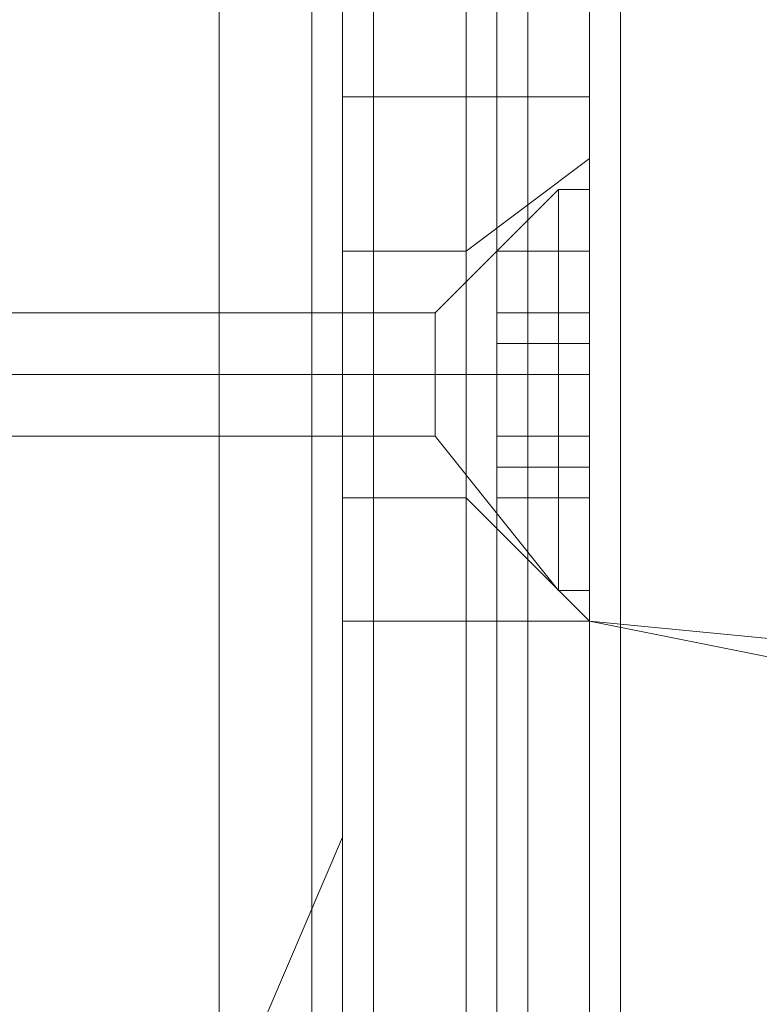
# Model space of a CAD drawing. Units: millimetres. Extents: x -664 to 10027, y -11609 to -422.
# Drawn here: x 7867 to 7881, y -7810 to -7790 of the extents above; entities that cross this region are included whole.
import ezdxf

# ---------------------------------------------------------------- set-up
doc = ezdxf.new("R2010")
doc.units = ezdxf.units.MM

# ---------------------------------------------------------------- blocks, each defined once
blk = doc.blocks.new('WMF0')
at = {"color": 140, "lineweight": 0}
for points in [[(8596.06, -8516.87), (8593.934, -8516.87), (8593.934, -7666.512), (8596.06, -7666.512)], [(8595.528, -7666.512), (8595.528, -8516.87)], [(8596.06, -8516.87), (8596.06, -7666.512)], [(8596.06, -7666.512), (8596.06, -8516.87)], [(8596.591, -8516.87), (8596.591, -7666.512)], [(8598.186, -8516.87), (8598.186, -7666.512)], [(8598.717, -8516.87), (8598.717, -7666.512)], [(8599.249, -7666.512), (8599.249, -8516.87)], [(8599.249, -8516.87), (8599.249, -7666.512)], [(8600.843, -8516.87), (8600.843, -7666.512)]]:
    blk.add_lwpolyline(points, dxfattribs=at)
at = {"color": 51, "lineweight": 0}
for points in [[(8596.06, -7733.478), (8596.06, -7706.373)], [(8596.06, -7733.478), (8596.06, -7706.373)], [(8590.745, -7738.792), (8594.466, -7737.198), (8596.06, -7733.478)], [(8590.745, -7738.792), (8594.466, -7737.198), (8596.06, -7733.478)]]:
    blk.add_lwpolyline(points, dxfattribs=at)
at = {"color": 30, "lineweight": 0}
for points in [[(8596.06, -7733.478), (8596.06, -7706.373)], [(8596.06, -7733.478), (8596.06, -7706.373)], [(8590.745, -7738.792), (8594.466, -7737.198), (8596.06, -7733.478)], [(8590.745, -7738.792), (8594.466, -7737.198), (8596.06, -7733.478)]]:
    blk.add_lwpolyline(points, dxfattribs=at)
at = {"color": 1, "lineweight": 0}
for points in [[(8600.312, -7715.408), (8600.312, -7719.659), (8600.312, -7729.757), (8600.312, -7740.387), (8600.312, -7744.639)], [(8600.312, -7740.387), (8600.312, -7729.757), (8600.312, -7719.659), (8600.312, -7715.408)], [(8600.312, -7744.639), (8600.312, -7740.387), (8600.312, -7729.757), (8600.312, -7719.659), (8600.312, -7715.408)], [(8600.312, -7716.471), (8600.312, -7720.722), (8600.312, -7729.757), (8600.312, -7739.324), (8600.312, -7743.576)], [(8600.312, -7739.324), (8600.312, -7729.757), (8600.312, -7720.722), (8600.312, -7716.471)], [(8600.312, -7716.471), (8600.312, -7720.722), (8600.312, -7729.757), (8600.312, -7739.324), (8600.312, -7743.576)], [(8600.312, -7739.324), (8600.312, -7729.757), (8600.312, -7720.722), (8600.312, -7716.471)], [(8596.06, -7729.757), (8596.06, -7720.722), (8596.06, -7717.002)], [(8596.06, -7717.002), (8596.06, -7720.722), (8596.06, -7729.757)], [(8600.312, -7717.002), (8600.312, -7720.722), (8600.312, -7729.757)], [(8600.312, -7729.757), (8600.312, -7720.722), (8600.312, -7717.002)], [(8600.312, -7719.659), (8600.312, -7729.757), (8600.312, -7740.387), (8600.312, -7744.639)], [(8600.312, -7721.785), (8598.186, -7723.38)], [(8600.312, -7721.785), (8598.186, -7723.38)], [(8600.312, -7721.785), (8598.186, -7723.38)], [(8600.312, -7721.785), (8598.186, -7723.38)], [(8600.312, -7721.785), (8598.186, -7723.38)], [(8600.312, -7729.757), (8600.312, -7728.163), (8600.312, -7725.506), (8600.312, -7722.848), (8600.312, -7721.785)], [(8600.312, -7729.757), (8600.312, -7728.163), (8600.312, -7725.506), (8600.312, -7722.848), (8600.312, -7721.785)], [(8600.312, -7729.757), (8600.312, -7728.163), (8600.312, -7725.506), (8600.312, -7722.848), (8600.312, -7721.785)], [(8600.312, -7729.757), (8600.312, -7728.163), (8600.312, -7725.506), (8600.312, -7722.848), (8600.312, -7721.785)], [(8600.312, -7729.757), (8600.312, -7728.163), (8600.312, -7725.506), (8600.312, -7722.848), (8600.312, -7721.785)], [(8600.312, -7722.848), (8600.312, -7725.506), (8600.312, -7728.163), (8600.312, -7729.757)], [(8600.312, -7722.848), (8600.312, -7725.506), (8600.312, -7728.163), (8600.312, -7729.757)], [(8600.312, -7722.848), (8600.312, -7725.506), (8600.312, -7728.163), (8600.312, -7729.757)], [(8600.312, -7722.848), (8600.312, -7725.506), (8600.312, -7728.163), (8600.312, -7729.757)], [(8600.312, -7722.848), (8600.312, -7725.506), (8600.312, -7728.163), (8600.312, -7729.757)], [(8596.06, -7727.631), (8596.06, -7727.1), (8596.06, -7725.506), (8596.06, -7723.911), (8596.06, -7723.38)], [(8596.06, -7727.631), (8596.06, -7727.1), (8596.06, -7725.506), (8596.06, -7723.911), (8596.06, -7723.38)], [(8596.06, -7727.631), (8596.06, -7727.1), (8596.06, -7725.506), (8596.06, -7723.911), (8596.06, -7723.38)], [(8596.06, -7727.631), (8596.06, -7727.1), (8596.06, -7725.506), (8596.06, -7723.911), (8596.06, -7723.38)], [(8598.186, -7723.38), (8596.06, -7723.38)], [(8598.186, -7723.38), (8596.06, -7723.38)], [(8598.186, -7723.38), (8596.06, -7723.38)], [(8598.186, -7723.38), (8596.06, -7723.38)], [(8598.186, -7723.38), (8596.06, -7723.38)], [(8598.186, -7723.38), (8598.186, -7723.911), (8598.186, -7725.506), (8598.186, -7727.1), (8598.186, -7727.631)], [(8598.186, -7727.1), (8598.186, -7725.506), (8598.186, -7723.911), (8598.186, -7723.38)], [(8598.186, -7723.38), (8598.186, -7723.911), (8598.186, -7725.506), (8598.186, -7727.1), (8598.186, -7727.631)], [(8598.186, -7727.1), (8598.186, -7725.506), (8598.186, -7723.911), (8598.186, -7723.38)], [(8598.186, -7723.38), (8598.186, -7723.911), (8598.186, -7725.506), (8598.186, -7727.1), (8598.186, -7727.631)], [(8598.186, -7727.1), (8598.186, -7725.506), (8598.186, -7723.911), (8598.186, -7723.38)], [(8598.186, -7723.38), (8598.186, -7723.911), (8598.186, -7725.506), (8598.186, -7727.1), (8598.186, -7727.631)], [(8598.186, -7727.1), (8598.186, -7725.506), (8598.186, -7723.911), (8598.186, -7723.38)], [(8598.186, -7723.38), (8598.186, -7723.911), (8598.186, -7725.506), (8598.186, -7727.1), (8598.186, -7727.631)], [(8598.186, -7727.1), (8598.186, -7725.506), (8598.186, -7723.911), (8598.186, -7723.38)], [(8596.06, -7723.911), (8596.06, -7725.506), (8596.06, -7727.1), (8596.06, -7727.631)], [(8596.06, -7723.911), (8596.06, -7725.506), (8596.06, -7727.1), (8596.06, -7727.631)], [(8596.06, -7723.911), (8596.06, -7725.506), (8596.06, -7727.1), (8596.06, -7727.631)], [(8596.06, -7723.911), (8596.06, -7725.506), (8596.06, -7727.1), (8596.06, -7727.631)], [(8598.186, -7725.506), (8596.06, -7725.506)], [(8598.186, -7725.506), (8596.06, -7725.506)], [(8598.186, -7725.506), (8596.06, -7725.506)], [(8598.186, -7725.506), (8596.06, -7725.506)], [(8598.186, -7725.506), (8596.06, -7725.506)], [(8598.186, -7725.506), (8596.06, -7725.506)], [(8598.186, -7725.506), (8596.06, -7725.506)], [(8598.186, -7725.506), (8596.06, -7725.506)], [(8598.186, -7725.506), (8596.06, -7725.506)], [(8598.186, -7725.506), (8596.06, -7725.506)], [(8600.312, -7725.506), (8598.186, -7725.506)], [(8600.312, -7725.506), (8598.186, -7725.506)], [(8600.312, -7725.506), (8598.186, -7725.506)], [(8600.312, -7725.506), (8598.186, -7725.506)], [(8600.312, -7725.506), (8598.186, -7725.506)], [(8600.312, -7725.506), (8598.186, -7725.506)], [(8600.312, -7725.506), (8598.186, -7725.506)], [(8600.312, -7725.506), (8598.186, -7725.506)], [(8600.312, -7725.506), (8598.186, -7725.506)], [(8600.312, -7725.506), (8598.186, -7725.506)], [(8598.186, -7727.631), (8596.06, -7727.631)], [(8598.186, -7727.631), (8596.06, -7727.631)], [(8598.186, -7727.631), (8596.06, -7727.631)], [(8598.186, -7727.631), (8596.06, -7727.631)], [(8598.186, -7727.631), (8596.06, -7727.631)], [(8600.312, -7729.757), (8598.186, -7727.631)], [(8600.312, -7729.757), (8598.186, -7727.631)], [(8600.312, -7729.757), (8598.186, -7727.631)], [(8600.312, -7729.757), (8598.186, -7727.631)], [(8600.312, -7729.757), (8598.186, -7727.631)], [(8600.312, -7729.757), (8596.06, -7729.757)], [(8596.06, -7737.729), (8596.06, -7729.757)], [(8596.06, -7729.757), (8600.312, -7729.757)], [(8596.06, -7729.757), (8596.06, -7737.729)], [(8600.312, -7729.757), (8738.495, -7757.394), (8855.951, -7836.052), (8934.077, -7953.508), (8961.714, -8091.691), (8934.077, -8229.874), (8855.951, -8347.33), (8738.495, -8425.988), (8600.312, -8453.625)], [(8600.312, -7729.757), (8666.215, -7736.135)], [(8600.312, -7729.757), (8738.495, -7757.394), (8855.951, -7836.052), (8934.077, -7953.508), (8961.714, -8091.691), (8934.077, -8229.874), (8855.951, -8347.33), (8738.495, -8425.988), (8600.312, -8453.625)], [(8600.312, -7729.757), (8666.215, -7736.135)], [(8600.312, -8453.625), (8738.495, -8425.988), (8855.951, -8347.33), (8934.077, -8229.874), (8961.714, -8091.691), (8934.077, -7953.508), (8855.951, -7836.052), (8738.495, -7757.394), (8600.312, -7729.757)], [(8666.215, -7736.135), (8600.312, -7729.757)], [(8600.312, -8453.625), (8738.495, -8425.988), (8855.951, -8347.33), (8934.077, -8229.874), (8961.714, -8091.691), (8934.077, -7953.508), (8855.951, -7836.052), (8738.495, -7757.394), (8600.312, -7729.757)], [(8666.215, -7736.135), (8600.312, -7729.757)], [(8600.312, -7729.757), (8600.312, -7737.729)], [(8600.312, -7737.729), (8600.312, -7729.757)]]:
    blk.add_lwpolyline(points, dxfattribs=at)
for points in [[(8600.312, -7720.722), (8596.06, -7720.722), (8600.312, -7720.722)], [(8596.06, -7727.631), (8596.06, -7727.1), (8596.06, -7725.506), (8596.06, -7723.911), (8596.06, -7723.38), (8596.06, -7723.911), (8596.06, -7725.506), (8596.06, -7727.1), (8596.06, -7727.631)]]:
    blk.add_lwpolyline(points, close=True, dxfattribs=at)
at = {"color": 251, "lineweight": 0}
for points in [[(8599.78, -7722.317), (8597.654, -7724.443)], [(8599.78, -7722.317), (8597.654, -7724.443)], [(8599.78, -7722.317), (8597.654, -7724.443)], [(8599.78, -7729.226), (8599.78, -7728.163), (8599.78, -7725.506), (8599.78, -7723.38), (8599.78, -7722.317)], [(8600.312, -7722.317), (8599.78, -7722.317)], [(8599.78, -7729.226), (8599.78, -7728.163), (8599.78, -7725.506), (8599.78, -7723.38), (8599.78, -7722.317)], [(8600.312, -7722.317), (8599.78, -7722.317)], [(8599.78, -7729.226), (8599.78, -7728.163), (8599.78, -7725.506), (8599.78, -7723.38), (8599.78, -7722.317)], [(8600.312, -7722.317), (8599.78, -7722.317)], [(8600.312, -7729.226), (8600.312, -7728.163), (8600.312, -7725.506), (8600.312, -7723.38), (8600.312, -7722.317)], [(8600.312, -7729.226), (8600.312, -7728.163), (8600.312, -7725.506), (8600.312, -7723.38), (8600.312, -7722.317)], [(8600.312, -7729.226), (8600.312, -7728.163), (8600.312, -7725.506), (8600.312, -7723.38), (8600.312, -7722.317)], [(8598.717, -7723.38), (8598.717, -7724.443)], [(8600.312, -7723.38), (8598.717, -7723.38), (8598.717, -7724.443)], [(8600.312, -7723.38), (8598.717, -7723.38)], [(8600.312, -7723.38), (8598.717, -7723.38)], [(8600.312, -7723.38), (8598.717, -7723.38)], [(8600.312, -7723.38), (8598.717, -7723.38)], [(8600.312, -7723.38), (8598.717, -7723.38)], [(8598.717, -7723.38), (8598.717, -7724.443)], [(8600.312, -7723.38), (8598.717, -7723.38), (8598.717, -7724.443)], [(8600.312, -7723.38), (8598.717, -7723.38)], [(8600.312, -7723.38), (8598.717, -7723.38)], [(8600.312, -7723.38), (8598.717, -7723.38)], [(8600.312, -7723.38), (8598.717, -7723.38)], [(8600.312, -7723.38), (8598.717, -7723.38)], [(8598.717, -7723.38), (8598.717, -7724.443)], [(8600.312, -7723.38), (8598.717, -7723.38), (8598.717, -7724.443)], [(8600.312, -7723.38), (8598.717, -7723.38)], [(8600.312, -7723.38), (8598.717, -7723.38)], [(8600.312, -7723.38), (8598.717, -7723.38)], [(8600.312, -7723.38), (8598.717, -7723.38)], [(8600.312, -7723.38), (8598.717, -7723.38)], [(8599.78, -7723.38), (8599.78, -7725.506), (8599.78, -7728.163), (8599.78, -7729.226)], [(8599.78, -7723.38), (8599.78, -7725.506), (8599.78, -7728.163), (8599.78, -7729.226)], [(8599.78, -7723.38), (8599.78, -7725.506), (8599.78, -7728.163), (8599.78, -7729.226)], [(8600.312, -7723.38), (8600.312, -7725.506), (8600.312, -7728.163), (8600.312, -7729.226)], [(8600.312, -7724.443), (8600.312, -7723.38)], [(8600.312, -7723.38), (8600.312, -7724.443)], [(8600.312, -7723.38), (8600.312, -7725.506), (8600.312, -7728.163), (8600.312, -7729.226)], [(8600.312, -7724.443), (8600.312, -7723.38)], [(8600.312, -7723.38), (8600.312, -7724.443)], [(8600.312, -7723.38), (8600.312, -7725.506), (8600.312, -7728.163), (8600.312, -7729.226)], [(8600.312, -7724.443), (8600.312, -7723.38)], [(8600.312, -7723.38), (8600.312, -7724.443)], [(8597.654, -7724.443), (8588.619, -7724.443)], [(8597.654, -7724.443), (8588.619, -7724.443)], [(8597.654, -7724.443), (8588.619, -7724.443)], [(8597.654, -7726.569), (8597.654, -7725.506), (8597.654, -7724.974), (8597.654, -7724.443)], [(8597.654, -7726.569), (8597.654, -7725.506), (8597.654, -7724.974), (8597.654, -7724.443)], [(8597.654, -7726.569), (8597.654, -7725.506), (8597.654, -7724.974), (8597.654, -7724.443)], [(8598.717, -7724.443), (8600.312, -7724.443)], [(8600.312, -7724.443), (8598.717, -7724.443)], [(8598.717, -7724.974), (8598.717, -7724.443)], [(8600.312, -7724.443), (8598.717, -7724.443)], [(8598.717, -7724.443), (8598.717, -7724.974)], [(8600.312, -7724.443), (8598.717, -7724.443)], [(8600.312, -7724.443), (8598.717, -7724.443)], [(8600.312, -7724.443), (8598.717, -7724.443)], [(8600.312, -7724.443), (8598.717, -7724.443)], [(8598.717, -7724.443), (8600.312, -7724.443)], [(8600.312, -7724.443), (8598.717, -7724.443)], [(8598.717, -7724.974), (8598.717, -7724.443)], [(8600.312, -7724.443), (8598.717, -7724.443)], [(8598.717, -7724.443), (8598.717, -7724.974)], [(8600.312, -7724.443), (8598.717, -7724.443)], [(8600.312, -7724.443), (8598.717, -7724.443)], [(8600.312, -7724.443), (8598.717, -7724.443)], [(8600.312, -7724.443), (8598.717, -7724.443)], [(8598.717, -7724.443), (8600.312, -7724.443)], [(8600.312, -7724.443), (8598.717, -7724.443)], [(8598.717, -7724.974), (8598.717, -7724.443)], [(8600.312, -7724.443), (8598.717, -7724.443)], [(8598.717, -7724.443), (8598.717, -7724.974)], [(8600.312, -7724.443), (8598.717, -7724.443)], [(8600.312, -7724.443), (8598.717, -7724.443)], [(8600.312, -7724.443), (8598.717, -7724.443)], [(8600.312, -7724.443), (8598.717, -7724.443)], [(8600.312, -7724.974), (8600.312, -7724.443)], [(8600.312, -7724.443), (8600.312, -7724.974)], [(8600.312, -7724.974), (8600.312, -7724.443)], [(8600.312, -7724.443), (8600.312, -7724.974)], [(8600.312, -7724.974), (8600.312, -7724.443)], [(8600.312, -7724.443), (8600.312, -7724.974)], [(8597.654, -7724.974), (8597.654, -7725.506), (8597.654, -7726.569)], [(8597.654, -7724.974), (8597.654, -7725.506), (8597.654, -7726.569)], [(8597.654, -7724.974), (8597.654, -7725.506), (8597.654, -7726.569)], [(8598.717, -7724.974), (8598.717, -7725.506)], [(8600.312, -7724.974), (8598.717, -7724.974)], [(8600.312, -7725.506), (8598.717, -7725.506), (8598.717, -7724.974)], [(8600.312, -7724.974), (8598.717, -7724.974)], [(8600.312, -7724.974), (8598.717, -7724.974)], [(8598.717, -7724.974), (8598.717, -7725.506)], [(8600.312, -7724.974), (8598.717, -7724.974)], [(8600.312, -7725.506), (8598.717, -7725.506), (8598.717, -7724.974)], [(8600.312, -7724.974), (8598.717, -7724.974)], [(8600.312, -7724.974), (8598.717, -7724.974)], [(8598.717, -7724.974), (8598.717, -7725.506)], [(8600.312, -7724.974), (8598.717, -7724.974)], [(8600.312, -7725.506), (8598.717, -7725.506), (8598.717, -7724.974)], [(8600.312, -7724.974), (8598.717, -7724.974)], [(8600.312, -7724.974), (8598.717, -7724.974)], [(8600.312, -7726.569), (8600.312, -7725.506), (8600.312, -7724.974)], [(8600.312, -7724.974), (8600.312, -7725.506), (8600.312, -7726.569)], [(8600.312, -7726.569), (8600.312, -7725.506), (8600.312, -7724.974)], [(8600.312, -7724.974), (8600.312, -7725.506), (8600.312, -7726.569)], [(8600.312, -7726.569), (8600.312, -7725.506), (8600.312, -7724.974)], [(8600.312, -7724.974), (8600.312, -7725.506), (8600.312, -7726.569)], [(8597.654, -7725.506), (8590.214, -7725.506), (8589.682, -7725.506), (8588.619, -7725.506)], [(8597.654, -7725.506), (8590.214, -7725.506), (8589.682, -7725.506), (8588.619, -7725.506)], [(8597.654, -7725.506), (8590.214, -7725.506), (8589.682, -7725.506), (8588.619, -7725.506)], [(8597.654, -7725.506), (8589.151, -7725.506)], [(8597.654, -7725.506), (8589.151, -7725.506)], [(8597.654, -7725.506), (8589.151, -7725.506)], [(8599.78, -7725.506), (8597.654, -7725.506)], [(8599.78, -7725.506), (8597.654, -7725.506)], [(8599.78, -7725.506), (8597.654, -7725.506)], [(8599.78, -7725.506), (8597.654, -7725.506)], [(8599.78, -7725.506), (8597.654, -7725.506)], [(8599.78, -7725.506), (8597.654, -7725.506)], [(8598.717, -7725.506), (8598.717, -7726.569)], [(8598.717, -7726.569), (8598.717, -7725.506)], [(8598.717, -7725.506), (8600.312, -7725.506)], [(8598.717, -7725.506), (8598.717, -7726.569)], [(8598.717, -7726.569), (8598.717, -7725.506)], [(8598.717, -7725.506), (8600.312, -7725.506)], [(8598.717, -7725.506), (8598.717, -7726.569)], [(8598.717, -7726.569), (8598.717, -7725.506)], [(8598.717, -7725.506), (8600.312, -7725.506)], [(8600.312, -7725.506), (8599.78, -7725.506)], [(8600.312, -7725.506), (8599.78, -7725.506)], [(8600.312, -7725.506), (8599.78, -7725.506)], [(8600.312, -7725.506), (8599.78, -7725.506)], [(8600.312, -7725.506), (8599.78, -7725.506)], [(8600.312, -7725.506), (8599.78, -7725.506)], [(8597.654, -7726.569), (8589.682, -7726.569)], [(8597.654, -7726.569), (8589.682, -7726.569)], [(8597.654, -7726.569), (8589.682, -7726.569)], [(8599.78, -7729.226), (8597.654, -7726.569)], [(8599.78, -7729.226), (8597.654, -7726.569)], [(8599.78, -7729.226), (8597.654, -7726.569)], [(8598.717, -7726.569), (8598.717, -7727.1)], [(8600.312, -7726.569), (8598.717, -7726.569)], [(8598.717, -7727.1), (8598.717, -7726.569)], [(8600.312, -7726.569), (8598.717, -7726.569)], [(8600.312, -7726.569), (8598.717, -7726.569)], [(8600.312, -7726.569), (8598.717, -7726.569)], [(8600.312, -7726.569), (8598.717, -7726.569)], [(8598.717, -7726.569), (8598.717, -7727.1)], [(8600.312, -7726.569), (8598.717, -7726.569)], [(8598.717, -7727.1), (8598.717, -7726.569)], [(8600.312, -7726.569), (8598.717, -7726.569)], [(8600.312, -7726.569), (8598.717, -7726.569)], [(8600.312, -7726.569), (8598.717, -7726.569)], [(8600.312, -7726.569), (8598.717, -7726.569)], [(8598.717, -7726.569), (8598.717, -7727.1)], [(8600.312, -7726.569), (8598.717, -7726.569)], [(8598.717, -7727.1), (8598.717, -7726.569)], [(8600.312, -7726.569), (8598.717, -7726.569)], [(8600.312, -7726.569), (8598.717, -7726.569)], [(8600.312, -7726.569), (8598.717, -7726.569)], [(8600.312, -7726.569), (8598.717, -7726.569)], [(8600.312, -7726.569), (8600.312, -7727.1)], [(8600.312, -7727.1), (8600.312, -7726.569)], [(8600.312, -7726.569), (8600.312, -7727.1)], [(8600.312, -7727.1), (8600.312, -7726.569)], [(8600.312, -7726.569), (8600.312, -7727.1)], [(8600.312, -7727.1), (8600.312, -7726.569)], [(8600.312, -7727.1), (8598.717, -7727.1)], [(8600.312, -7727.1), (8598.717, -7727.1)], [(8600.312, -7727.1), (8598.717, -7727.1), (8598.717, -7727.631)], [(8598.717, -7727.1), (8600.312, -7727.1)], [(8598.717, -7727.631), (8598.717, -7727.1)], [(8600.312, -7727.1), (8598.717, -7727.1)], [(8600.312, -7727.1), (8598.717, -7727.1)], [(8600.312, -7727.1), (8598.717, -7727.1)], [(8600.312, -7727.1), (8598.717, -7727.1), (8598.717, -7727.631)], [(8598.717, -7727.1), (8600.312, -7727.1)], [(8598.717, -7727.631), (8598.717, -7727.1)], [(8600.312, -7727.1), (8598.717, -7727.1)], [(8600.312, -7727.1), (8598.717, -7727.1)], [(8600.312, -7727.1), (8598.717, -7727.1)], [(8600.312, -7727.1), (8598.717, -7727.1), (8598.717, -7727.631)], [(8598.717, -7727.1), (8600.312, -7727.1)], [(8598.717, -7727.631), (8598.717, -7727.1)], [(8600.312, -7727.1), (8598.717, -7727.1)], [(8600.312, -7727.1), (8600.312, -7727.631)], [(8600.312, -7727.631), (8600.312, -7727.1)], [(8600.312, -7727.1), (8600.312, -7727.631)], [(8600.312, -7727.631), (8600.312, -7727.1)], [(8600.312, -7727.1), (8600.312, -7727.631)], [(8600.312, -7727.631), (8600.312, -7727.1)], [(8600.312, -7727.631), (8598.717, -7727.631)], [(8600.312, -7727.631), (8598.717, -7727.631)], [(8600.312, -7727.631), (8598.717, -7727.631)], [(8600.312, -7727.631), (8598.717, -7727.631)], [(8600.312, -7727.631), (8598.717, -7727.631)], [(8600.312, -7727.631), (8598.717, -7727.631)], [(8600.312, -7727.631), (8598.717, -7727.631)], [(8600.312, -7727.631), (8598.717, -7727.631)], [(8600.312, -7727.631), (8598.717, -7727.631)], [(8600.312, -7727.631), (8598.717, -7727.631)], [(8600.312, -7727.631), (8598.717, -7727.631)], [(8600.312, -7727.631), (8598.717, -7727.631)], [(8600.312, -7727.631), (8598.717, -7727.631)], [(8600.312, -7727.631), (8598.717, -7727.631)], [(8600.312, -7727.631), (8598.717, -7727.631)], [(8600.312, -7727.631), (8598.717, -7727.631)], [(8600.312, -7727.631), (8598.717, -7727.631)], [(8600.312, -7727.631), (8598.717, -7727.631)], [(8600.312, -7729.226), (8599.78, -7729.226)], [(8600.312, -7729.226), (8599.78, -7729.226)], [(8600.312, -7729.226), (8599.78, -7729.226)]]:
    blk.add_lwpolyline(points, dxfattribs=at)

msp = doc.modelspace()

# ---------------------------------------------------------------- block references
at = {"xscale": 1.147285999999895, "yscale": 1.147285999999895, "zscale": 1.147286}
msp.add_blockref('WMF0', (-1988.919, 1066.155), dxfattribs=at)

doc.saveas('drawing.dxf')
